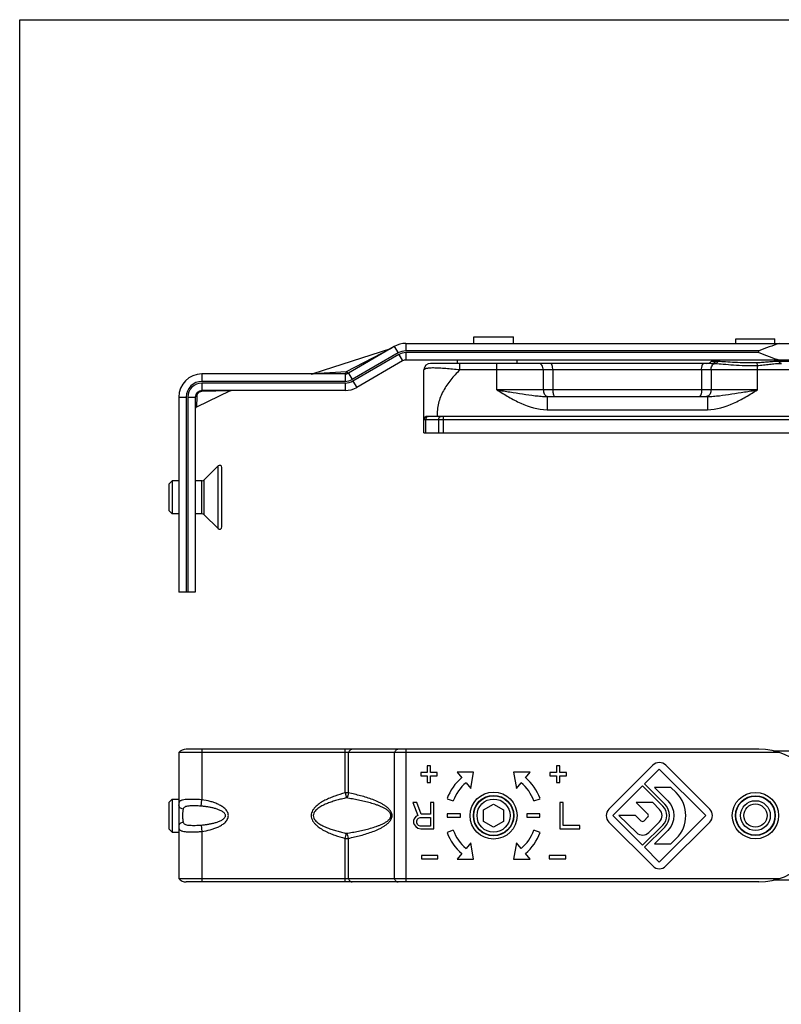
# Model space of a CAD drawing. Units: millimetres. Extents: x 1476 to 1686, y 30 to 327.
# Drawn here: x 1476 to 1591, y 178 to 327 of the extents above; entities that cross this region are included whole.
import ezdxf

# ---------------------------------------------------------------- set-up
doc = ezdxf.new("R2010")
doc.units = ezdxf.units.MM
doc.header["$LTSCALE"] = 32.67
doc.layers.get('0').update_dxf_attribs({"linetype": 'CONTINUOUS'})
doc.layers.add('COMPONENTI_DI_ASSIEME', color=7, linetype='CONTINUOUS')

msp = doc.modelspace()

# ---------------------------------------------------------------- linework, layer by layer
at = {"color": 7, "linetype": 'Continuous'}
for p, q in [((1476.4, 29.89), (1476.4, 326.89)), ((1476.4, 326.89), (1686.4, 326.89))]:
    msp.add_line(p, q, dxfattribs=at)
at = {"layer": 'COMPONENTI_DI_ASSIEME', "color": 9, "linetype": 'Continuous'}
for p, q in [((1534.66, 278.06), (1534.66, 276.94)), ((1525.69, 273.84), (1532.39, 277.31)), ((1533.47, 276.62), (1526.55, 272.62)), ((1533.6, 276.39), (1526.68, 272.39)), ((1532.91, 277.59), (1533.47, 276.62)), ((1533.6, 276.39), (1534.16, 275.42)), ((1587.89, 276.94), (1534.66, 276.94)), ((1534.66, 276.68), (1534.66, 275.56)), ((1587.89, 276.68), (1534.66, 276.68)), ((1587.89, 276.68), (1587.89, 276.94)), ((1542.79, 274.06), (1542.79, 275.06)), ((1548.4, 271.06), (1548.4, 275.06)), ((1580.77, 275.39), (1581.4, 275.39)), ((1587.69, 271.06), (1587.69, 274.75)), ((1590.9, 275.39), (1594.02, 275.39)), ((1503.89, 273.46), (1503.89, 272.34)), ((1520.68, 273.51), (1525.69, 273.84)), ((1525.49, 273.46), (1525.49, 272.34)), ((1525.99, 273.59), (1526.55, 272.62)), ((1598.15, 274.06), (1542.79, 274.06)), ((1555.4, 271.06), (1555.4, 274.06)), ((1556.82, 274.06), (1556.82, 271.06)), ((1579.27, 274.06), (1579.27, 271.06)), ((1580.69, 274.06), (1580.69, 271.06)), ((1525.49, 272.34), (1503.89, 272.34)), ((1503.89, 272.08), (1503.89, 270.96)), ((1525.49, 272.08), (1503.89, 272.08)), ((1525.49, 272.08), (1525.49, 270.96)), ((1526.68, 272.39), (1527.24, 271.43)), ((1503.9, 270.81), (1503.82, 270.81)), ((1508.16, 270.93), (1503.9, 270.81)), ((1587.69, 271.06), (1548.4, 271.06)), ((1500.39, 269.96), (1501.51, 269.96)), ((1501.51, 269.96), (1501.51, 240.56)), ((1501.78, 269.96), (1501.78, 240.56)), ((1501.78, 269.96), (1502.89, 269.96)), ((1503.11, 270.13), (1503.06, 268.44)), ((1555.95, 270.06), (1555.95, 268.06)), ((1580.14, 270.06), (1580.14, 268.06)), ((1555.95, 268.06), (1580.14, 268.06)), ((1606.39, 266.56), (1537.39, 266.56)), ((1537.69, 264.56), (1537.69, 266.56)), ((1539.6, 266.56), (1539.6, 264.56)), ((1540.31, 264.56), (1540.31, 267.06)), ((1506.32, 250.14), (1506.32, 259.58)), ((1503.89, 252.36), (1503.89, 257.36)), ((1504.24, 252.21), (1504.24, 257.5)), ((1503.89, 216.85), (1503.89, 209.23)), ((1525.49, 210.27), (1525.49, 216.85)), ((1534.66, 216.85), (1534.66, 196.85)), ((1525.99, 210.27), (1525.99, 216.35)), ((1532.91, 216.35), (1532.91, 197.35)), ((1525.99, 210.27), (1525.49, 210.27)), ((1525.49, 210.27), (1525.69, 209.51)), ((1503.76, 208.28), (1503.89, 209.23)), ((1503.76, 205.42), (1503.89, 204.46)), ((1503.89, 204.46), (1503.89, 196.85)), ((1525.49, 203.42), (1525.69, 204.18)), ((1525.49, 203.42), (1525.99, 203.42)), ((1525.49, 196.85), (1525.49, 203.42)), ((1525.99, 197.35), (1525.99, 203.42))]:
    msp.add_line(p, q, dxfattribs=at)
at = {"layer": 'COMPONENTI_DI_ASSIEME', "color": 7, "linetype": 'Continuous'}
for p, q in [((1534.66, 278.06), (1597.89, 278.06)), ((1544.89, 278.06), (1544.89, 279.06)), ((1544.89, 279.06), (1550.89, 279.06)), ((1550.89, 278.06), (1550.89, 279.06)), ((1584.44, 278.06), (1584.44, 278.76)), ((1584.44, 278.76), (1590.34, 278.76)), ((1590.34, 278.06), (1590.34, 278.76)), ((1520.68, 273.51), (1532.39, 277.31)), ((1532.91, 277.59), (1525.99, 273.59)), ((1534.16, 275.42), (1527.24, 271.43)), ((1597.89, 275.56), (1534.66, 275.56)), ((1580.72, 275.06), (1538.39, 275.06)), ((1542.39, 275.56), (1542.39, 275.06)), ((1551.39, 275.56), (1551.39, 275.06)), ((1525.49, 273.46), (1503.89, 273.46)), ((1537.39, 264.56), (1537.39, 274.06)), ((1508.16, 270.93), (1503.06, 268.44)), ((1525.49, 270.96), (1503.89, 270.96)), ((1500.39, 269.96), (1500.39, 240.56)), ((1502.89, 269.96), (1502.89, 240.56)), ((1555.95, 270.06), (1580.14, 270.06)), ((1605.69, 267.06), (1537.89, 267.06)), ((1537.39, 264.56), (1607.39, 264.56)), ((1506.32, 259.58), (1504.24, 257.5)), ((1506.89, 250.38), (1506.89, 259.34)), ((1498.89, 256.86), (1499.39, 257.36)), ((1499.39, 257.36), (1499.39, 252.36)), ((1500.39, 257.36), (1499.39, 257.36)), ((1503.89, 257.36), (1502.89, 257.36)), ((1498.89, 256.86), (1498.89, 252.86)), ((1498.89, 252.86), (1499.39, 252.36)), ((1500.39, 252.36), (1499.39, 252.36)), ((1503.89, 252.36), (1502.89, 252.36)), ((1506.32, 250.14), (1504.24, 252.21)), ((1502.89, 240.56), (1500.39, 240.56)), ((1587.89, 216.85), (1501.51, 216.85)), ((1500.39, 216.35), (1500.39, 197.35)), ((1591.02, 216.35), (1500.39, 216.35)), ((1590.11, 216.6), (1603.48, 216.6)), ((1538.39, 214.35), (1537.89, 214.35)), ((1537.89, 214.35), (1537.89, 213.35)), ((1538.39, 213.35), (1538.39, 214.35)), ((1557.89, 214.35), (1557.39, 214.35)), ((1557.39, 214.35), (1557.39, 213.35)), ((1557.89, 213.35), (1557.89, 214.35)), ((1571.9, 214.44), (1565.3, 207.84)), ((1570.67, 211.62), (1572.89, 213.85)), ((1572.89, 213.85), (1579.89, 206.85)), ((1580.49, 207.84), (1573.88, 214.44)), ((1537.89, 213.35), (1536.89, 213.35)), ((1536.89, 213.35), (1536.89, 212.85)), ((1536.89, 212.85), (1537.89, 212.85)), ((1537.89, 212.85), (1537.89, 211.85)), ((1539.39, 213.35), (1538.39, 213.35)), ((1538.39, 212.85), (1539.39, 212.85)), ((1538.39, 211.85), (1538.39, 212.85)), ((1539.39, 212.85), (1539.39, 213.35)), ((1544.88, 213.42), (1542.38, 213.42)), ((1542.38, 213.42), (1543.09, 212.57)), ((1544.45, 210.96), (1544.88, 213.42)), ((1553.41, 213.42), (1550.91, 213.42)), ((1550.91, 213.42), (1551.34, 210.96)), ((1552.7, 212.57), (1553.41, 213.42)), ((1557.39, 213.35), (1556.39, 213.35)), ((1556.39, 213.35), (1556.39, 212.85)), ((1556.39, 212.85), (1557.39, 212.85)), ((1557.39, 212.85), (1557.39, 211.85)), ((1558.89, 213.35), (1557.89, 213.35)), ((1557.89, 212.85), (1558.89, 212.85)), ((1557.89, 211.85), (1557.89, 212.85)), ((1558.89, 212.85), (1558.89, 213.35)), ((1537.89, 211.85), (1538.39, 211.85)), ((1543.74, 211.8), (1544.45, 210.96)), ((1551.34, 210.96), (1552.05, 211.8)), ((1557.39, 211.85), (1557.89, 211.85)), ((1565.89, 206.85), (1570.37, 211.32)), ((1570.37, 211.32), (1573.41, 208.28)), ((1573.71, 208.58), (1570.67, 211.62)), ((1574.65, 211.1), (1572.17, 211.1)), ((1572.17, 211.1), (1574.2, 209.07)), ((1575.44, 210.31), (1574.65, 211.1)), ((1540.88, 209.4), (1541.81, 209.06)), ((1553.97, 209.06), (1554.91, 209.4)), ((1499.39, 209.35), (1498.89, 208.85)), ((1498.89, 208.85), (1498.89, 204.85)), ((1499.39, 209.35), (1499.39, 204.35)), ((1499.39, 209.35), (1500.39, 209.35)), ((1536.31, 208.85), (1535.73, 208.85)), ((1535.73, 208.85), (1536.48, 206.89)), ((1536.98, 207.06), (1536.31, 208.85)), ((1538.89, 208.85), (1538.39, 208.85)), ((1538.39, 208.85), (1538.39, 207.06)), ((1538.89, 204.85), (1538.89, 208.85)), ((1546.39, 207.71), (1547.89, 208.58)), ((1547.89, 208.58), (1549.39, 207.71)), ((1558.39, 208.85), (1557.89, 208.85)), ((1557.89, 208.85), (1557.89, 204.85)), ((1558.39, 205.36), (1558.39, 208.85)), ((1571.9, 208.81), (1569.42, 208.81)), ((1569.42, 208.81), (1571.13, 207.1)), ((1572.92, 207.79), (1571.9, 208.81)), ((1536.14, 206.72), (1535.89, 206.38)), ((1536.48, 206.89), (1536.14, 206.72)), ((1536.39, 206.29), (1536.56, 206.46)), ((1536.56, 206.46), (1536.81, 206.55)), ((1536.81, 206.55), (1538.39, 206.55)), ((1538.39, 207.06), (1536.98, 207.06)), ((1538.39, 206.55), (1538.39, 205.27)), ((1542.89, 207.1), (1540.89, 207.1)), ((1540.89, 207.1), (1540.89, 206.6)), ((1540.89, 206.6), (1542.89, 206.6)), ((1542.89, 206.6), (1542.89, 207.1)), ((1546.39, 205.98), (1546.39, 207.71)), ((1549.39, 207.71), (1549.39, 205.98)), ((1554.89, 207.1), (1552.89, 207.1)), ((1552.89, 207.1), (1552.89, 206.6)), ((1552.89, 206.6), (1554.89, 206.6)), ((1554.89, 206.6), (1554.89, 207.1)), ((1570.37, 202.37), (1565.89, 206.85)), ((1569.31, 206.85), (1566.79, 206.85)), ((1566.79, 206.85), (1569.45, 204.29)), ((1570.12, 206.07), (1569.31, 206.85)), ((1571.13, 206.6), (1570.61, 206.07)), ((1579.89, 206.85), (1572.89, 199.85)), ((1535.89, 206.38), (1535.81, 206.12)), ((1535.81, 206.12), (1535.81, 205.78)), ((1535.81, 205.78), (1535.89, 205.53)), ((1535.89, 205.53), (1536.14, 205.19)), ((1536.14, 205.19), (1536.48, 204.93)), ((1536.31, 206.04), (1536.39, 206.29)), ((1536.31, 205.78), (1536.31, 206.04)), ((1536.39, 205.53), (1536.31, 205.78)), ((1536.56, 205.36), (1536.39, 205.53)), ((1536.48, 204.93), (1536.89, 204.85)), ((1536.81, 205.27), (1536.56, 205.36)), ((1538.39, 205.27), (1536.81, 205.27)), ((1547.89, 205.12), (1546.39, 205.98)), ((1549.39, 205.98), (1547.89, 205.12)), ((1560.89, 205.36), (1558.39, 205.36)), ((1560.89, 204.85), (1560.89, 205.36)), ((1565.3, 205.86), (1571.9, 199.25)), ((1573.41, 205.41), (1570.37, 202.37)), ((1570.67, 202.07), (1573.71, 205.12)), ((1571.31, 204.3), (1572.92, 205.91)), ((1573.88, 199.25), (1580.49, 205.86)), ((1499.39, 204.35), (1498.89, 204.85)), ((1499.39, 204.35), (1500.39, 204.35)), ((1536.89, 204.85), (1538.89, 204.85)), ((1541.81, 204.63), (1540.88, 204.29)), ((1554.91, 204.29), (1553.97, 204.63)), ((1557.89, 204.85), (1560.89, 204.85)), ((1574.2, 204.62), (1572.17, 202.59)), ((1544.45, 202.74), (1543.74, 201.89)), ((1544.88, 200.28), (1544.45, 202.74)), ((1551.34, 202.74), (1550.91, 200.28)), ((1552.05, 201.89), (1551.34, 202.74)), ((1572.89, 199.85), (1570.67, 202.07)), ((1572.17, 202.59), (1574.65, 202.59)), ((1574.65, 202.59), (1575.44, 203.38)), ((1539.49, 200.85), (1536.99, 200.85)), ((1536.99, 200.85), (1536.99, 200.35)), ((1539.49, 200.35), (1539.49, 200.85)), ((1543.09, 201.13), (1542.38, 200.28)), ((1553.41, 200.28), (1552.7, 201.13)), ((1558.79, 200.85), (1556.29, 200.85)), ((1556.29, 200.85), (1556.29, 200.35)), ((1558.79, 200.35), (1558.79, 200.85)), ((1536.99, 200.35), (1539.49, 200.35)), ((1542.38, 200.28), (1544.88, 200.28)), ((1550.91, 200.28), (1553.41, 200.28)), ((1556.29, 200.35), (1558.79, 200.35)), ((1500.39, 197.35), (1591.02, 197.35)), ((1587.89, 196.85), (1501.51, 196.85)), ((1603.48, 197.1), (1590.11, 197.1))]:
    msp.add_line(p, q, dxfattribs=at)
for centre, radius in [((1547.89, 206.85), 3.55), ((1547.89, 206.85), 3.05), ((1547.89, 206.85), 3), ((1587.39, 206.85), 3.5), ((1587.39, 206.85), 3), ((1587.39, 206.85), 2.95), ((1547.89, 206.85), 2.5), ((1587.39, 206.85), 2.25), ((1587.39, 206.85), 1.75)]:
    msp.add_circle(centre, radius, dxfattribs=at)
for centre, radius, start, end in [((1534.66, 274.56), 3.5, 90, 120), ((1532.08, 278.26), 1, 288.0152, 299.6544), ((1534.66, 274.56), 1, 90, 120), ((1538.39, 274.06), 1, 90, 180), ((1580.03, 276.06), 1, 270, 318.1897), ((1581.14, 275.06), 0.5, 90, 138.1897), ((1503.89, 269.96), 3.5, 90, 180), ((1520.37, 274.46), 1.01, 270.0537, 287.9457), ((1525.49, 274.46), 1, 270, 300), ((1503.89, 269.96), 1, 90, 180), ((1525.49, 274.46), 3.5, 270, 300), ((1503.19, 268.17), 0.3, 116, 179.999), ((1537.89, 266.56), 0.5, 90, 180), ((1506.56, 259.34), 0.339, 0, 135), ((1503.89, 257.86), 0.5, 270, 315), ((1503.89, 251.86), 0.5, 45, 90), ((1506.56, 250.38), 0.339, 225, 0), ((1501.51, 215.35), 1.5, 90, 138.1897), ((1587.89, 206.85), 10, 270, 90), ((1572.89, 213.45), 1.4, 45, 135), ((1547.89, 206.85), 7.47, 130, 160), ((1547.89, 206.85), 7.47, 20, 50), ((1547.89, 206.85), 6.47, 130, 160), ((1547.89, 206.85), 6.47, 20, 50), ((1571.98, 206.85), 4.9, 315, 45), ((1571.98, 206.85), 2.03, 315, 45), ((1571.98, 206.85), 2.45, 315, 45), ((1571.98, 206.85), 3.15, 315, 45), ((1566.29, 206.85), 1.4, 135, 225), ((1570.89, 206.85), 0.35, 315, 45), ((1571.98, 206.85), 1.33, 315, 45), ((1579.5, 206.85), 1.4, 315, 45), ((1570.36, 206.32), 0.35, 226.017, 315), ((1547.89, 206.85), 7.47, 200, 230), ((1547.89, 206.85), 6.47, 200, 230), ((1547.89, 206.85), 6.47, 310, 340), ((1547.89, 206.85), 7.47, 310, 340), ((1570.37, 205.24), 1.33, 226.017, 315), ((1572.89, 200.24), 1.4, 225, 315), ((1501.51, 198.35), 1.5, 221.8103, 270)]:
    msp.add_arc(centre, radius, start, end, dxfattribs=at)
at = {"layer": 'COMPONENTI_DI_ASSIEME', "color": 9, "linetype": 'Continuous'}
for centre, radius, start, end in [((1534.66, 274.56), 2.38, 90, 120), ((1534.66, 274.56), 2.12, 90, 120), ((1503.89, 269.96), 2.38, 90, 180), ((1503.89, 269.96), 2.12, 90, 180), ((1525.49, 274.46), 2.12, 270, 300), ((1525.49, 274.46), 2.38, 270, 300)]:
    msp.add_arc(centre, radius, start, end, dxfattribs=at)
at = {"layer": 'COMPONENTI_DI_ASSIEME', "color": 7, "linetype": 'Continuous'}
for points, knots in [([(1591.02, 278.06), (1590.49, 277.9), (1589.45, 277.54), (1588.42, 277.14), (1587.89, 276.94)], [0, 0, 0, 0, 0.494201, 1, 1, 1, 1]), ([(1587.89, 276.68), (1588.42, 276.47), (1589.45, 276.07), (1590.49, 275.71), (1591.02, 275.56)], [0, 0, 0, 0, 0.505803, 1, 1, 1, 1])]:
    msp.add_open_spline(points, degree=3, knots=knots, dxfattribs=at)
at = {"layer": 'COMPONENTI_DI_ASSIEME', "color": 9, "linetype": 'Continuous'}
for points, knots in [([(1555.4, 274.06), (1555.4, 274.19), (1555.36, 274.44), (1555.22, 274.76), (1554.99, 275), (1554.79, 275.06), (1554.7, 275.06)], [0, 0, 0, 0, 0.289051, 0.556904, 0.791702, 1, 1, 1, 1]), ([(1556.82, 274.06), (1556.82, 274.19), (1556.8, 274.37), (1556.76, 274.61), (1556.72, 274.76), (1556.67, 274.88), (1556.61, 274.98), (1556.55, 275.04), (1556.5, 275.06), (1556.47, 275.06)], [0, 0, 0, 0, 0.343248, 0.500509, 0.641374, 0.762071, 0.860425, 0.937506, 1, 1, 1, 1]), ([(1579.27, 274.06), (1579.27, 274.19), (1579.28, 274.37), (1579.33, 274.61), (1579.37, 274.76), (1579.42, 274.88), (1579.48, 274.98), (1579.54, 275.04), (1579.59, 275.06), (1579.62, 275.06)], [0, 0, 0, 0, 0.343248, 0.500509, 0.641374, 0.762071, 0.860425, 0.937506, 1, 1, 1, 1]), ([(1580.69, 274.06), (1580.69, 274.17), (1580.72, 274.39), (1580.84, 274.69), (1581.02, 274.93), (1581.18, 275.02), (1581.26, 275.04)], [0, 0, 0, 0, 0.282748, 0.549102, 0.788159, 1, 1, 1, 1]), ([(1580.72, 275.06), (1580.85, 275.06), (1581.11, 275.12), (1581.32, 275.29), (1581.4, 275.39)], [0, 0, 0, 0, 0.491986, 1, 1, 1, 1]), ([(1580.72, 275.06), (1580.77, 275.06), (1580.95, 275.06), (1581.13, 275.05), (1581.26, 275.04)], [0, 0, 0, 0, 0.252961, 1, 1, 1, 1]), ([(1581.26, 275.04), (1581.36, 275.06), (1581.56, 275.15), (1581.72, 275.29), (1581.78, 275.38)], [0, 0, 0, 0, 0.488172, 1, 1, 1, 1]), ([(1581.26, 275.04), (1581.69, 275.02), (1582.63, 274.95), (1584.15, 274.81), (1585.87, 274.73), (1587.08, 274.73), (1587.69, 274.75)], [0, 0, 0, 0, 0.198551, 0.439695, 0.712362, 1, 1, 1, 1]), ([(1581.4, 275.39), (1581.43, 275.39), (1581.56, 275.39), (1581.68, 275.38), (1581.78, 275.38)], [0, 0, 0, 0, 0.231597, 1, 1, 1, 1]), ([(1581.78, 275.38), (1582.15, 275.37), (1582.98, 275.32), (1584.35, 275.23), (1585.95, 275.17), (1587.07, 275.17), (1587.66, 275.19)], [0, 0, 0, 0, 0.185341, 0.424846, 0.70333, 1, 1, 1, 1]), ([(1587.66, 275.19), (1587.94, 275.19), (1588.51, 275.22), (1589.34, 275.31), (1590.13, 275.38), (1590.65, 275.39), (1590.9, 275.39)], [0, 0, 0, 0, 0.265166, 0.522358, 0.767373, 1, 1, 1, 1]), ([(1587.69, 274.75), (1587.69, 274.78), (1587.67, 274.93), (1587.66, 275.07), (1587.66, 275.19)], [0, 0, 0, 0, 0.22147, 1, 1, 1, 1]), ([(1587.69, 274.75), (1588, 274.76), (1588.61, 274.8), (1589.51, 274.92), (1590.41, 275.03), (1591, 275.06), (1591.3, 275.06)], [0, 0, 0, 0, 0.25526, 0.507592, 0.755266, 1, 1, 1, 1]), ([(1591.3, 275.06), (1591.26, 275.06), (1591.18, 275.07), (1591.07, 275.14), (1590.98, 275.25), (1590.93, 275.34), (1590.9, 275.39)], [0, 0, 0, 0, 0.207649, 0.436415, 0.699341, 1, 1, 1, 1]), ([(1525.49, 273.46), (1525.51, 273.46), (1525.56, 273.49), (1525.61, 273.57), (1525.66, 273.69), (1525.68, 273.79), (1525.69, 273.84)], [0, 0, 0, 0, 0.138506, 0.343828, 0.632998, 1, 1, 1, 1]), ([(1525.99, 273.59), (1525.98, 273.58), (1525.95, 273.59), (1525.91, 273.61), (1525.86, 273.65), (1525.78, 273.73), (1525.72, 273.8), (1525.69, 273.84)], [0, 0, 0, 0, 0.112519, 0.200297, 0.31277, 0.611613, 1, 1, 1, 1]), ([(1542.79, 274.06), (1542.43, 274.09), (1541.72, 274.17), (1540.69, 274.27), (1539.73, 274.34), (1539, 274.36), (1538.49, 274.36), (1538.18, 274.34), (1537.93, 274.31), (1537.73, 274.27), (1537.58, 274.23), (1537.47, 274.18), (1537.41, 274.12), (1537.39, 274.08), (1537.39, 274.06)], [0, 0, 0, 0, 0.196419, 0.38812, 0.566863, 0.721835, 0.787209, 0.843361, 0.88988, 0.926934, 0.955048, 0.975335, 0.989447, 1, 1, 1, 1]), ([(1542.79, 274.06), (1542.31, 273.59), (1541.39, 272.61), (1540.25, 270.95), (1539.61, 269.38), (1539.38, 268.06), (1539.37, 267.39), (1539.39, 267.06)], [0, 0, 0, 0, 0.25018, 0.500193, 0.749887, 0.874949, 1, 1, 1, 1]), ([(1503.82, 270.81), (1503.73, 270.8), (1503.54, 270.76), (1503.31, 270.6), (1503.15, 270.38), (1503.11, 270.21), (1503.11, 270.13)], [0, 0, 0, 0, 0.260584, 0.52292, 0.772653, 1, 1, 1, 1]), ([(1503.89, 270.96), (1503.88, 270.96), (1503.85, 270.92), (1503.83, 270.87), (1503.83, 270.83), (1503.82, 270.81)], [0, 0, 0, 0, 0.336243, 0.63121, 1, 1, 1, 1]), ([(1548.4, 271.06), (1548.98, 270.7), (1550.15, 269.98), (1552.55, 268.7), (1554.59, 268.06), (1555.95, 268.06)], [0, 0, 0, 0, 0.25095, 0.501825, 1, 1, 1, 1]), ([(1548.4, 271.06), (1549.05, 270.95), (1550.34, 270.74), (1552.25, 270.44), (1553.82, 270.21), (1555.04, 270.09), (1555.65, 270.06), (1555.95, 270.06)], [0, 0, 0, 0, 0.260019, 0.515131, 0.761933, 0.88193, 1, 1, 1, 1]), ([(1555.4, 271.06), (1555.4, 270.95), (1555.42, 270.75), (1555.54, 270.4), (1555.73, 270.18), (1555.88, 270.11)], [0, 0, 0, 0, 0.279779, 0.546108, 1, 1, 1, 1]), ([(1556.82, 271.06), (1556.82, 270.93), (1556.83, 270.74), (1556.87, 270.51), (1556.91, 270.36), (1556.96, 270.23), (1557.02, 270.14), (1557.09, 270.07), (1557.14, 270.06), (1557.16, 270.06)], [0, 0, 0, 0, 0.343248, 0.500509, 0.641374, 0.762071, 0.860425, 0.937506, 1, 1, 1, 1]), ([(1579.27, 271.06), (1579.27, 270.93), (1579.26, 270.74), (1579.22, 270.51), (1579.18, 270.36), (1579.13, 270.23), (1579.07, 270.14), (1579, 270.07), (1578.95, 270.06), (1578.93, 270.06)], [0, 0, 0, 0, 0.343248, 0.500509, 0.641374, 0.762071, 0.860425, 0.937506, 1, 1, 1, 1]), ([(1580.14, 268.06), (1581.5, 268.06), (1583.54, 268.7), (1585.94, 269.98), (1587.11, 270.7), (1587.69, 271.06)], [0, 0, 0, 0, 0.498174, 0.749049, 1, 1, 1, 1]), ([(1580.14, 270.06), (1580.44, 270.06), (1581.05, 270.09), (1582.27, 270.21), (1583.84, 270.44), (1585.75, 270.74), (1587.04, 270.95), (1587.69, 271.06)], [0, 0, 0, 0, 0.118071, 0.238068, 0.484871, 0.739983, 1, 1, 1, 1]), ([(1580.69, 271.06), (1580.69, 270.95), (1580.67, 270.75), (1580.55, 270.4), (1580.36, 270.18), (1580.21, 270.11)], [0, 0, 0, 0, 0.279779, 0.546108, 1, 1, 1, 1]), ([(1502.89, 269.96), (1502.89, 269.98), (1502.91, 270.02), (1502.96, 270.07), (1503.03, 270.11), (1503.08, 270.12), (1503.11, 270.13)], [0, 0, 0, 0, 0.19567, 0.42317, 0.693875, 1, 1, 1, 1]), ([(1555.88, 270.11), (1555.9, 270.1), (1555.96, 270.07), (1556.04, 270.06), (1556.1, 270.06)], [0, 0, 0, 0, 0.256325, 1, 1, 1, 1]), ([(1580.21, 270.11), (1580.19, 270.1), (1580.12, 270.07), (1580.05, 270.06), (1579.99, 270.06)], [0, 0, 0, 0, 0.256325, 1, 1, 1, 1]), ([(1537.69, 266.56), (1537.69, 266.62), (1537.7, 266.75), (1537.78, 266.91), (1537.89, 267.03), (1537.99, 267.06), (1538.04, 267.06)], [0, 0, 0, 0, 0.28797, 0.555344, 0.790533, 1, 1, 1, 1]), ([(1539.6, 266.56), (1539.6, 266.62), (1539.62, 266.75), (1539.69, 266.91), (1539.81, 267.03), (1539.91, 267.06), (1539.96, 267.06)], [0, 0, 0, 0, 0.28797, 0.555344, 0.790533, 1, 1, 1, 1]), ([(1526.55, 216.85), (1526.5, 216.85), (1526.38, 216.82), (1526.23, 216.72), (1526.09, 216.55), (1526.02, 216.42), (1525.99, 216.35)], [0, 0, 0, 0, 0.202813, 0.429432, 0.694017, 1, 1, 1, 1]), ([(1533.47, 216.85), (1533.42, 216.85), (1533.3, 216.82), (1533.15, 216.72), (1533.02, 216.55), (1532.95, 216.42), (1532.91, 216.35)], [0, 0, 0, 0, 0.202813, 0.429432, 0.694017, 1, 1, 1, 1]), ([(1525.49, 210.27), (1524.97, 210.13), (1524.19, 209.9), (1523.18, 209.51), (1522.44, 209.17), (1521.73, 208.77), (1521.19, 208.36), (1520.81, 207.96), (1520.58, 207.63), (1520.41, 207.25), (1520.35, 206.85), (1520.41, 206.44), (1520.58, 206.07), (1520.81, 205.73), (1521.19, 205.34), (1521.73, 204.93), (1522.44, 204.52), (1523.18, 204.18), (1524.19, 203.79), (1524.97, 203.56), (1525.49, 203.42)], [0, 0, 0, 0, 0.124989, 0.187494, 0.249995, 0.312488, 0.374961, 0.406228, 0.437494, 0.468756, 0.499999, 0.531243, 0.562505, 0.593772, 0.625037, 0.68751, 0.750005, 0.812506, 0.875011, 1, 1, 1, 1]), ([(1525.69, 209.51), (1525.45, 209.46), (1524.96, 209.35), (1524.24, 209.17), (1523.53, 208.95), (1522.83, 208.7), (1522.26, 208.46), (1521.82, 208.22), (1521.5, 208.03), (1521.21, 207.8), (1520.94, 207.54), (1520.74, 207.22), (1520.65, 206.85), (1520.74, 206.47), (1520.94, 206.16), (1521.21, 205.89), (1521.5, 205.67), (1521.82, 205.47), (1522.26, 205.24), (1522.83, 204.99), (1523.53, 204.74), (1524.24, 204.53), (1524.96, 204.34), (1525.45, 204.23), (1525.69, 204.18)], [0, 0, 0, 0, 0.06248, 0.124961, 0.187444, 0.249928, 0.312414, 0.343671, 0.374934, 0.406206, 0.437488, 0.468772, 0.499999, 0.531225, 0.562509, 0.593792, 0.625065, 0.656328, 0.687585, 0.750072, 0.812556, 0.875039, 0.93752, 1, 1, 1, 1]), ([(1525.99, 210.27), (1525.97, 210.13), (1525.9, 209.86), (1525.77, 209.61), (1525.69, 209.51)], [0, 0, 0, 0, 0.528909, 1, 1, 1, 1]), ([(1525.69, 204.18), (1525.99, 204.23), (1526.6, 204.33), (1527.51, 204.5), (1528.41, 204.7), (1529.3, 204.93), (1530.04, 205.16), (1530.63, 205.37), (1531.06, 205.56), (1531.48, 205.77), (1531.81, 205.98), (1532.06, 206.19), (1532.22, 206.37), (1532.35, 206.59), (1532.4, 206.85), (1532.35, 207.1), (1532.22, 207.32), (1532.06, 207.5), (1531.81, 207.71), (1531.48, 207.93), (1531.06, 208.14), (1530.63, 208.32), (1530.04, 208.54), (1529.3, 208.76), (1528.41, 208.99), (1527.51, 209.19), (1526.6, 209.36), (1525.99, 209.46), (1525.69, 209.51)], [0, 0, 0, 0, 0.061513, 0.123078, 0.184716, 0.246461, 0.308379, 0.339449, 0.370633, 0.401999, 0.433687, 0.449767, 0.466111, 0.482853, 0.499996, 0.517144, 0.533893, 0.550236, 0.566315, 0.598002, 0.629368, 0.660552, 0.691621, 0.753539, 0.815284, 0.876922, 0.938487, 1, 1, 1, 1]), ([(1525.99, 203.42), (1526.3, 203.49), (1526.92, 203.62), (1527.84, 203.85), (1528.75, 204.12), (1529.66, 204.43), (1530.4, 204.73), (1530.98, 205.02), (1531.4, 205.27), (1531.8, 205.55), (1532.17, 205.89), (1532.43, 206.25), (1532.55, 206.58), (1532.59, 206.85), (1532.55, 207.12), (1532.43, 207.45), (1532.17, 207.8), (1531.8, 208.14), (1531.4, 208.43), (1530.98, 208.67), (1530.4, 208.96), (1529.66, 209.27), (1528.75, 209.58), (1527.84, 209.84), (1526.92, 210.07), (1526.3, 210.21), (1525.99, 210.27)], [0, 0, 0, 0, 0.060886, 0.121877, 0.183015, 0.24437, 0.306071, 0.33714, 0.368432, 0.400065, 0.432258, 0.465414, 0.482568, 0.5, 0.517436, 0.534592, 0.567743, 0.599937, 0.63157, 0.662861, 0.69393, 0.755631, 0.816985, 0.878123, 0.939114, 1, 1, 1, 1]), ([(1503.89, 209.23), (1503.66, 209.25), (1503.2, 209.28), (1502.54, 209.3), (1501.93, 209.3), (1501.4, 209.27), (1501.02, 209.22), (1500.77, 209.14), (1500.62, 209.06), (1500.51, 208.96), (1500.44, 208.82), (1500.4, 208.65), (1500.39, 208.53), (1500.39, 208.47)], [0, 0, 0, 0, 0.177109, 0.347063, 0.502918, 0.638458, 0.748951, 0.794501, 0.834595, 0.871496, 0.908874, 0.950768, 1, 1, 1, 1]), ([(1501.06, 207.82), (1500.97, 207.84), (1500.79, 207.9), (1500.58, 208.05), (1500.43, 208.25), (1500.39, 208.4), (1500.39, 208.47)], [0, 0, 0, 0, 0.289045, 0.551682, 0.785583, 1, 1, 1, 1]), ([(1503.76, 208.28), (1503.61, 208.29), (1503.32, 208.31), (1502.89, 208.32), (1502.48, 208.32), (1502.1, 208.31), (1501.75, 208.28), (1501.44, 208.22), (1501.22, 208.11), (1501.1, 207.96), (1501.07, 207.87), (1501.06, 207.82)], [0, 0, 0, 0, 0.154468, 0.303523, 0.445533, 0.578725, 0.70071, 0.808609, 0.90226, 0.948669, 1, 1, 1, 1]), ([(1503.76, 205.42), (1503.93, 205.43), (1504.28, 205.47), (1504.79, 205.54), (1505.3, 205.63), (1505.8, 205.75), (1506.21, 205.88), (1506.53, 206), (1506.77, 206.11), (1507, 206.24), (1507.21, 206.39), (1507.35, 206.56), (1507.43, 206.72), (1507.45, 206.85), (1507.43, 206.98), (1507.35, 207.14), (1507.21, 207.3), (1507, 207.46), (1506.77, 207.58), (1506.53, 207.69), (1506.21, 207.82), (1505.8, 207.94), (1505.3, 208.06), (1504.79, 208.15), (1504.28, 208.23), (1503.93, 208.26), (1503.76, 208.28)], [0, 0, 0, 0, 0.062342, 0.124692, 0.187053, 0.249431, 0.311834, 0.343063, 0.374313, 0.405594, 0.436927, 0.468338, 0.484172, 0.5, 0.51584, 0.531662, 0.563073, 0.594407, 0.625688, 0.656938, 0.688166, 0.75057, 0.812947, 0.875308, 0.937658, 1, 1, 1, 1]), ([(1503.89, 204.46), (1504.3, 204.52), (1504.92, 204.64), (1505.71, 204.88), (1506.29, 205.1), (1506.84, 205.39), (1507.26, 205.69), (1507.55, 205.99), (1507.73, 206.25), (1507.85, 206.54), (1507.89, 206.85), (1507.85, 207.16), (1507.73, 207.45), (1507.55, 207.7), (1507.26, 208), (1506.84, 208.31), (1506.29, 208.59), (1505.71, 208.82), (1504.92, 209.06), (1504.3, 209.17), (1503.89, 209.23)], [0, 0, 0, 0, 0.124974, 0.187485, 0.249992, 0.312489, 0.374952, 0.406224, 0.437498, 0.46876, 0.500003, 0.531245, 0.562506, 0.59378, 0.62505, 0.687512, 0.750009, 0.812515, 0.875027, 1, 1, 1, 1]), ([(1501.06, 207.82), (1501.03, 207.68), (1500.97, 207.35), (1500.95, 206.85), (1500.97, 206.34), (1501.03, 206.02), (1501.06, 205.88)], [0, 0, 0, 0, 0.226795, 0.5, 0.773206, 1, 1, 1, 1]), ([(1501.06, 205.88), (1500.97, 205.85), (1500.79, 205.79), (1500.58, 205.64), (1500.43, 205.45), (1500.39, 205.3), (1500.39, 205.23)], [0, 0, 0, 0, 0.289054, 0.551697, 0.785597, 1, 1, 1, 1]), ([(1500.39, 205.23), (1500.39, 205.16), (1500.4, 205.04), (1500.44, 204.87), (1500.51, 204.74), (1500.62, 204.63), (1500.77, 204.56), (1501.02, 204.48), (1501.4, 204.42), (1501.93, 204.4), (1502.54, 204.4), (1503.2, 204.41), (1503.66, 204.44), (1503.89, 204.46)], [0, 0, 0, 0, 0.049226, 0.091127, 0.128504, 0.165405, 0.205498, 0.251049, 0.361542, 0.497081, 0.652936, 0.822891, 1, 1, 1, 1]), ([(1501.06, 205.88), (1501.07, 205.83), (1501.1, 205.74), (1501.22, 205.59), (1501.44, 205.47), (1501.75, 205.42), (1502.1, 205.39), (1502.48, 205.38), (1502.89, 205.38), (1503.32, 205.39), (1503.61, 205.4), (1503.76, 205.42)], [0, 0, 0, 0, 0.051331, 0.09774, 0.191391, 0.299289, 0.421274, 0.554466, 0.696477, 0.845532, 1, 1, 1, 1]), ([(1525.99, 203.42), (1525.97, 203.57), (1525.9, 203.83), (1525.77, 204.08), (1525.69, 204.18)], [0, 0, 0, 0, 0.528909, 1, 1, 1, 1]), ([(1525.99, 197.35), (1526.02, 197.27), (1526.09, 197.14), (1526.23, 196.98), (1526.38, 196.87), (1526.5, 196.85), (1526.55, 196.85)], [0, 0, 0, 0, 0.305983, 0.570568, 0.797187, 1, 1, 1, 1]), ([(1532.91, 197.35), (1532.95, 197.27), (1533.02, 197.14), (1533.15, 196.98), (1533.3, 196.87), (1533.42, 196.85), (1533.47, 196.85)], [0, 0, 0, 0, 0.305983, 0.570568, 0.797187, 1, 1, 1, 1])]:
    msp.add_open_spline(points, degree=3, knots=knots, dxfattribs=at)
at = {"layer": 'COMPONENTI_DI_ASSIEME', "color": 7, "linetype": 'Continuous'}
msp.add_open_spline([(1508.16, 270.93), (1508.2, 270.95), (1508.25, 270.96), (1508.3, 270.96)], degree=3, dxfattribs=at)

doc.saveas('drawing.dxf')
